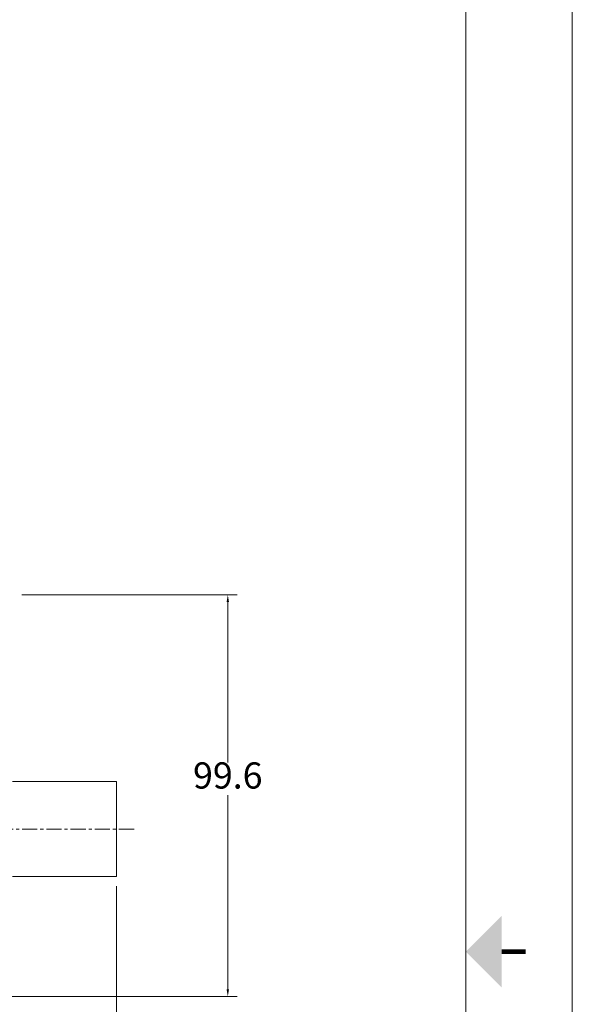
# Model space of a CAD drawing. Units: inches. Extents: x 0 to 31702, y 0 to 24154.
# Drawn here: x 28221 to 31702, y 11746 to 17950 of the extents above; entities that cross this region are included whole.
import ezdxf
from ezdxf.enums import TextEntityAlignment as Align

# ---------------------------------------------------------------- set-up
doc = ezdxf.new("R2010")
doc.units = ezdxf.units.IN
doc.header["$MEASUREMENT"] = 0
doc.linetypes.add('CENTER', pattern=[50.8, 31.75, -6.35, 6.35, -6.35])
doc.layers.get('Defpoints').update_dxf_attribs({"lineweight": 5})
doc.layers.add('CAXA1', color=5, linetype='CENTER', lineweight=5)
doc.layers.add('Title Block', color=7, linetype='Continuous', lineweight=5)
doc.styles.add('ACANSTS', font='romans.shx', dxfattribs={"height": 1})
doc.styles.add('Roman', font='arial.ttf')
doc.styles.get("Standard").update_dxf_attribs({"font": 'arial.ttf'})
doc.dimstyles.new('ISO-25', dxfattribs={"dimscale": 30, "dimtxt": 1.5, "dimasz": 1.5, "dimexe": 2, "dimexo": 2, "dimtad": 1, "dimtih": 1, "dimtoh": 1, "dimdec": 1, "dimlfac": 0.03937, "dimdsep": 46, "dimtxsty": 'Standard', "dimcen": 2.5, "dimclrd": 7, "dimclre": 7, "dimclrt": 7, "dimadec": 0, "dimazin": 0, "dimtfac": 1, "dimtdec": 1, "dimtmove": 0, "dimatfit": 3, "dimfxl": 1, "dimlwd": 5, "dimlwe": 5, "dimarcsym": 0})

# ---------------------------------------------------------------- blocks, each defined once
blk = doc.blocks.new('*D18')
at = {"color": 7, "linetype": 'Continuous', "lineweight": 5, "transparency": 16777216}
for p, q in [((28235.9, 14325.3), (29592.2, 14325.3)), ((29532.2, 14280.3), (29532.2, 13269.3)), ((29532.2, 11840.3), (29532.2, 13063.3)), ((27850.9, 11795.3), (29592.2, 11795.3))]:
    blk.add_line(p, q, dxfattribs=at)
at = {"color": 7, "transparency": 16777216}
for points in [[(29524.7, 14280.3), (29539.7, 14280.3), (29532.2, 14325.3)], [(29524.7, 11840.3), (29539.7, 11840.3), (29532.2, 11795.3)]]:
    blk.add_solid(points, dxfattribs=at)
at = {"layer": 'Defpoints', "color": 0, "transparency": 16777216}
for p in [(28175.9, 14325.3), (29532.2, 14325.3), (27790.9, 11795.3)]:
    blk.add_point(p, dxfattribs=at)
at = {"color": 7, "lineweight": 5, "transparency": 16777216, "insert": (29532.2, 13166.3), "char_height": 165, "attachment_point": 5, "style": 'Roman'}
blk.add_mtext('99.6', dxfattribs=at)
blk = doc.blocks.new('*D19')
at = {"color": 7, "linetype": 'Continuous', "lineweight": 5, "transparency": 16777216}
for p, q in [((28830.9, 12490.3), (28830.9, 11023.8)), ((22042.9, 12252.3), (22042.9, 11023.8)), ((28785.9, 11083.8), (22087.9, 11083.8))]:
    blk.add_line(p, q, dxfattribs=at)
at = {"color": 7, "transparency": 16777216}
for points in [[(22087.9, 11091.3), (22087.9, 11076.3), (22042.9, 11083.8)], [(28785.9, 11091.3), (28785.9, 11076.3), (28830.9, 11083.8)]]:
    blk.add_solid(points, dxfattribs=at)
at = {"layer": 'Defpoints', "color": 0, "transparency": 16777216}
for p in [(28830.9, 12550.3), (22042.9, 12312.3), (22042.9, 11083.8)]:
    blk.add_point(p, dxfattribs=at)
at = {"color": 7, "lineweight": 5, "transparency": 16777216, "insert": (26023.1, 11185.1), "char_height": 165, "attachment_point": 5, "style": 'Roman'}
blk.add_mtext('B', dxfattribs=at)
blk = doc.blocks.new('LONE STAR BLOWER TITLE BLOCK (SIZE A)')
at = {"layer": 'Title Block', "lineweight": 15}
for p, q in [((23.625, 0), (23.625, 18)), ((23.125, 0.5), (23.125, 17.5))]:
    blk.add_line(p, q, dxfattribs=at)
at = {"layer": 'Title Block', "lineweight": 15, "const_width": 0.0225}
blk.add_lwpolyline([(23.4062, 9), (23.2938, 9)], dxfattribs=at)
at = {"layer": 'Title Block', "lineweight": 15}
blk.add_solid([(23.2938, 8.8312), (23.2938, 9.1688), (23.125, 9)], dxfattribs=at)
at = {"layer": 'Title Block', "lineweight": 15, "style": 'ACANSTS'}
for tag, p, height in [('DRAWING_SUBTITLE', (17.7236, 1.9768), 0.2025), ('CHECK_DATE', (15.8339, 1.9487), 0.135), ('ENG_DATE', (15.8249, 1.6112), 0.135), ('DRAWING_SUBTITLE', (17.7211, 1.5494), 0.2025), ('MANUFACTURING', (14.7936, 1.2748), 0.135), ('MFG_DATE', (15.826, 1.2778), 0.135), ('CONTROL', (14.7936, 0.9373), 0.135), ('CONTROL_DATE', (15.826, 0.9403), 0.135), ('CAGE_CODE', (17.9275, 0.9163), 0.135), ('MODEL_FILE_NAME', (9.0607, 0.6111), 0.135)]:
    blk.add_attdef(tag, p, '', height=height, dxfattribs=at)
at = {"layer": 'Title Block', "lineweight": 15, "style": 'Roman', "flags": 8}
for tag, height, p in [('DWG_NUMBER', 0.2812, (19.0664, 1.1474)), ('SCALE', 0.135, (18.1035, 0.7041)), ('SHEETNUMBER', 0.135, (21.2556, 0.7041)), ('TOTA_SHEETS', 0.135, (21.8939, 0.7016))]:
    blk.add_attdef(tag, text='', height=height, dxfattribs=at).set_placement(p, align=Align.TOP_LEFT)
at = {"layer": 'Title Block', "lineweight": 15, "style": 'ACANSTS'}
blk.add_attdef('REVISION', text='', height=0.135, dxfattribs=at).set_placement((22.8495, 0.8933), align=Align.CENTER)

msp = doc.modelspace()

# ---------------------------------------------------------------- linework, layer by layer
at = {"color": 7, "lineweight": 5}
for p, q in [((28175.92, 13150.28), (28830.92, 13150.28)), ((28830.92, 12550.28), (28830.92, 13150.28)), ((28175.92, 12550.28), (28830.92, 12550.28))]:
    msp.add_line(p, q, dxfattribs=at)
at = {"layer": 'CAXA1', "linetype": 'CENTER', "lineweight": 5, "ltscale": 3}
msp.add_line((28941.84, 12850.28), (24768.54, 12850.28), dxfattribs=at)

# ---------------------------------------------------------------- block references
at = {"xscale": 1341.885352952126, "yscale": 1341.885352952126, "zscale": 1341.885352952126}
msp.add_blockref('LONE STAR BLOWER TITLE BLOCK (SIZE A)', (0.06, 0.07), dxfattribs=at)

# ---------------------------------------------------------------- dimensions: what is measured, and where the dimension line sits
at = {"color": 7, "lineweight": 5}
dim = msp.add_linear_dim(base=(29532.19, 14325.28), p1=(27790.92, 11795.28), p2=(28175.92, 14325.28), angle=90, dimstyle='ISO-25', override={"dimtxt": 5.5, "dimpost": '\\X', "dimtxsty": 'Roman', "dimtmove": 1}, dxfattribs=at)
dim.commit()
dim.dimension.update_dxf_attribs({"geometry": '*D18', "text_midpoint": (29532.19, 13166.27), "dimtype": 160})
dim = msp.add_linear_dim(base=(22042.92, 11083.82), p1=(28830.92, 12550.28), p2=(22042.92, 12312.35), angle=180, text='B', dimstyle='ISO-25', override={"dimtxt": 5.5, "dimpost": '\\X', "dimtxsty": 'Roman', "dimtmove": 1}, dxfattribs=at)
dim.commit()
dim.dimension.update_dxf_attribs({"geometry": '*D19', "text_midpoint": (26023.07, 11083.82), "dimtype": 160})

doc.saveas('drawing.dxf')
